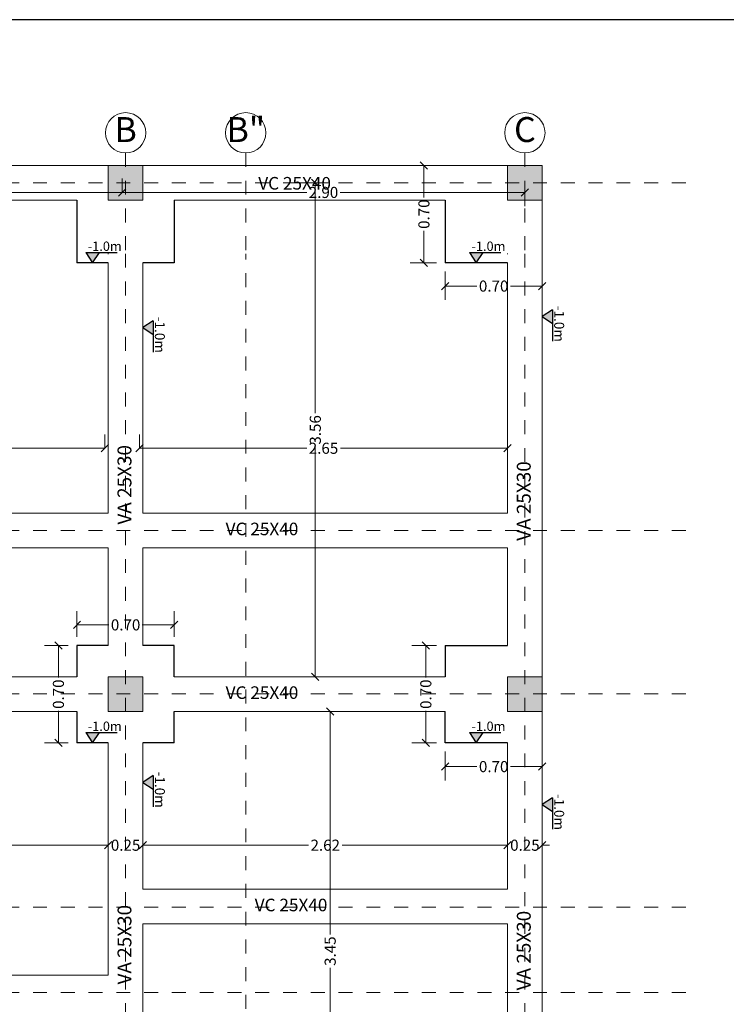
# Model space of a CAD drawing. Units: millimetres. Extents: x 1928 to 1996, y 1382 to 1482.
# Drawn here: x 1968 to 1973, y 1450 to 1457 of the extents above; entities that cross this region are included whole.
import ezdxf
from ezdxf.enums import TextEntityAlignment as Align

# ---------------------------------------------------------------- set-up
doc = ezdxf.new("R2010")
doc.units = ezdxf.units.MM
doc.linetypes.add('WC', pattern=[0.2, 0.1, -0.05, 0, -0.05])
doc.layers.get('Defpoints').update_dxf_attribs({"lineweight": 0})
for name, color, linetype, lineweight in [('ANCHURADO', 161, 'Continuous', 5), ('COLUMNA', 173, 'Continuous', 15), ('COLUMNAS Y PLACA', 6, 'Continuous', 20), ('Cotas', 8, 'Continuous', 0), ('CUB1º', 63, 'Continuous', 9), ('Layer3', 3, 'Continuous', 25), ('VIGAS', 140, 'Continuous', 15), ('ZAPATAS', 233, 'Continuous', 25)]:
    doc.layers.add(name, color=color, linetype=linetype, lineweight=lineweight)
doc.layers.add('TEXT_EJES', color=2, linetype='Continuous')
doc.styles.add('BLUE', font='cityb___.ttf')
doc.styles.add('Estilo1', font='verdana.ttf', dxfattribs={"height": 0.18})
doc.styles.add('mahico', font='arial.ttf', dxfattribs={"width": 0.85, "oblique": 10})
doc.dimstyles.new('mahico 50 P', dxfattribs={"dimtxt": 0.08, "dimasz": 0.0525, "dimexe": 0.1, "dimexo": 0.0625, "dimgap": 0.025, "dimtad": 0, "dimtoh": 1, "dimzin": 0, "dimdsep": 46, "dimtxsty": 'mahico', "dimblk": 'OBLIQUE', "dimcen": 0.09, "dimclrd": 256, "dimclre": 256, "dimclrt": 256, "dimadec": 0, "dimazin": 0, "dimtfac": 1, "dimtofl": 0, "dimtmove": 0, "dimatfit": 3, "dimfxl": 0.15, "dimfxlon": 1, "dimtolj": 1, "dimtzin": 0, "dimlwd": 5, "dimlwe": 5, "dimarcsym": 0})

# ---------------------------------------------------------------- blocks, each defined once
blk = doc.blocks.new('_Oblique')
at = {"layer": 'COLUMNAS Y PLACA', "color": 0, "lineweight": -2}
blk.add_line((-0.5, -0.5), (0.5, 0.5), dxfattribs=at)
blk = doc.blocks.new('*D561')
at = {"layer": 'Cotas', "lineweight": 5, "transparency": 16777216}
for p, q in [((1965.6983, 1455.9643), (1965.6983, 1456.0643)), ((1968.5983, 1455.9643), (1968.5983, 1456.0643)), ((1965.6983, 1455.9643), (1967.0275, 1455.9643)), ((1968.5983, 1455.9643), (1967.2692, 1455.9643))]:
    blk.add_line(p, q, dxfattribs=at)
at = {"layer": 'Defpoints', "color": 0, "lineweight": 0, "transparency": 16777216}
for p in [(1965.6983, 1455.902), (1968.5983, 1455.9643), (1968.5983, 1455.902)]:
    blk.add_point(p, dxfattribs=at)
at = {"layer": 'Cotas', "lineweight": 5, "transparency": 16777216, "xscale": 0.0525, "yscale": 0.0525, "zscale": 0.0525, "rotation": 180}
blk.add_blockref('_Oblique', (1965.6983, 1455.9643), dxfattribs=at)
at = {"layer": 'Cotas', "lineweight": 5, "transparency": 16777216, "xscale": 0.0525, "yscale": 0.0525, "zscale": 0.0525}
blk.add_blockref('_Oblique', (1968.5983, 1455.9643), dxfattribs=at)
at = {"layer": 'Cotas', "transparency": 16777216, "insert": (1967.1483, 1455.9643), "char_height": 0.08, "attachment_point": 5, "style": 'mahico'}
blk.add_mtext('\\A1;2.90', dxfattribs=at)
blk = doc.blocks.new('*D562')
at = {"layer": 'Cotas', "lineweight": 5, "transparency": 16777216}
for p, q in [((1968.5983, 1455.9643), (1968.5983, 1456.0643)), ((1971.4983, 1456.0154), (1971.4983, 1455.8643)), ((1968.5983, 1455.9643), (1969.9275, 1455.9643)), ((1971.4983, 1455.9643), (1970.1692, 1455.9643))]:
    blk.add_line(p, q, dxfattribs=at)
at = {"layer": 'Defpoints', "color": 0, "lineweight": 0, "transparency": 16777216}
for p in [(1971.4983, 1456.0779), (1968.5983, 1455.902), (1971.4983, 1455.9643)]:
    blk.add_point(p, dxfattribs=at)
at = {"layer": 'Cotas', "lineweight": 5, "transparency": 16777216, "xscale": 0.0525, "yscale": 0.0525, "zscale": 0.0525, "rotation": 180}
blk.add_blockref('_Oblique', (1968.5983, 1455.9643), dxfattribs=at)
at = {"layer": 'Cotas', "lineweight": 5, "transparency": 16777216, "xscale": 0.0525, "yscale": 0.0525, "zscale": 0.0525}
blk.add_blockref('_Oblique', (1971.4983, 1455.9643), dxfattribs=at)
at = {"layer": 'Cotas', "transparency": 16777216, "insert": (1970.0483, 1455.9643), "char_height": 0.08, "attachment_point": 5, "style": 'mahico'}
blk.add_mtext('\\A1;2.90', dxfattribs=at)
blk = doc.blocks.new('BGH')
at = {"layer": 'ZAPATAS', "linetype": 'Continuous', "ltscale": 0.25}
h = blk.add_hatch(color=4, dxfattribs=at)
h.dxf.hatch_style = 1
h.paths.add_polyline_path([(976.944, 959.163), (976.786, 959.163), (976.865, 959.045)])
at = {"layer": 'ZAPATAS', "color": 4, "linetype": 'Continuous', "ltscale": 0.25}
for points in [[(976.786, 959.163), (976.944, 959.163)], [(976.786, 959.163), (976.865, 959.045), (976.944, 959.163), (977.147, 959.163)]]:
    blk.add_lwpolyline(points, dxfattribs=at)
blk = doc.blocks.new('*D571')
at = {"layer": 'Cotas', "lineweight": 5, "transparency": 16777216}
for p, q in [((1968.2733, 1452.7619), (1968.2733, 1452.9487)), ((1968.9733, 1452.7619), (1968.9733, 1452.9487)), ((1968.2733, 1452.8487), (1968.5029, 1452.8487)), ((1968.9733, 1452.8487), (1968.7437, 1452.8487))]:
    blk.add_line(p, q, dxfattribs=at)
at = {"layer": 'Defpoints', "color": 0, "lineweight": 0, "transparency": 16777216}
for p in [(1968.9733, 1452.8487), (1968.2733, 1452.6994), (1968.9733, 1452.6994)]:
    blk.add_point(p, dxfattribs=at)
at = {"layer": 'Cotas', "lineweight": 5, "transparency": 16777216, "xscale": 0.0525, "yscale": 0.0525, "zscale": 0.0525, "rotation": 180}
blk.add_blockref('_Oblique', (1968.2733, 1452.8487), dxfattribs=at)
at = {"layer": 'Cotas', "lineweight": 5, "transparency": 16777216, "xscale": 0.0525, "yscale": 0.0525, "zscale": 0.0525}
blk.add_blockref('_Oblique', (1968.9733, 1452.8487), dxfattribs=at)
at = {"layer": 'Cotas', "transparency": 16777216, "insert": (1968.6233, 1452.8487), "char_height": 0.08, "attachment_point": 5, "style": 'mahico'}
blk.add_mtext('\\A1;0.70', dxfattribs=at)
blk = doc.blocks.new('*D574')
at = {"layer": 'Cotas', "lineweight": 5, "transparency": 16777216}
for p, q in [((1970.8608, 1456.1578), (1970.671, 1456.1578)), ((1970.771, 1456.1578), (1970.771, 1455.9282)), ((1970.771, 1455.4578), (1970.771, 1455.6874)), ((1970.8608, 1455.4578), (1970.671, 1455.4578))]:
    blk.add_line(p, q, dxfattribs=at)
at = {"layer": 'Defpoints', "color": 0, "lineweight": 0, "transparency": 16777216}
for p in [(1970.771, 1456.1578), (1970.9233, 1456.1578), (1970.9233, 1455.4578)]:
    blk.add_point(p, dxfattribs=at)
at = {"layer": 'Cotas', "lineweight": 5, "transparency": 16777216, "xscale": 0.0525, "yscale": 0.0525, "zscale": 0.0525}
for p, rotation in [((1970.771, 1456.1578), 90), ((1970.771, 1455.4578), 270)]:
    blk.add_blockref('_Oblique', p, dxfattribs=dict(at, rotation=rotation))
at = {"layer": 'Cotas', "transparency": 16777216, "insert": (1970.771, 1455.8078), "char_height": 0.08, "attachment_point": 5, "rotation": 90, "style": 'mahico'}
blk.add_mtext('\\A1;0.70', dxfattribs=at)
blk = doc.blocks.new('*D575')
at = {"layer": 'Cotas', "lineweight": 5, "transparency": 16777216}
for p, q in [((1970.9233, 1455.3953), (1970.9233, 1455.1897)), ((1971.6233, 1455.3953), (1971.6233, 1455.1897)), ((1970.9233, 1455.2897), (1971.1529, 1455.2897)), ((1971.6233, 1455.2897), (1971.3937, 1455.2897))]:
    blk.add_line(p, q, dxfattribs=at)
at = {"layer": 'Defpoints', "color": 0, "lineweight": 0, "transparency": 16777216}
for p in [(1970.9233, 1455.4578), (1971.6233, 1455.4578), (1971.6233, 1455.2897)]:
    blk.add_point(p, dxfattribs=at)
at = {"layer": 'Cotas', "lineweight": 5, "transparency": 16777216, "xscale": 0.0525, "yscale": 0.0525, "zscale": 0.0525, "rotation": 180}
blk.add_blockref('_Oblique', (1970.9233, 1455.2897), dxfattribs=at)
at = {"layer": 'Cotas', "lineweight": 5, "transparency": 16777216, "xscale": 0.0525, "yscale": 0.0525, "zscale": 0.0525}
blk.add_blockref('_Oblique', (1971.6233, 1455.2897), dxfattribs=at)
at = {"layer": 'Cotas', "transparency": 16777216, "insert": (1971.2733, 1455.2897), "char_height": 0.08, "attachment_point": 5, "style": 'mahico'}
blk.add_mtext('\\A1;0.70', dxfattribs=at)
blk = doc.blocks.new('*D576')
at = {"layer": 'Cotas', "lineweight": 5, "transparency": 16777216}
for p, q in [((1970.8608, 1452.6994), (1970.6849, 1452.6994)), ((1970.7849, 1452.6994), (1970.7849, 1452.4698)), ((1970.7849, 1451.9994), (1970.7849, 1452.229)), ((1970.8608, 1451.9994), (1970.6849, 1451.9994))]:
    blk.add_line(p, q, dxfattribs=at)
at = {"layer": 'Defpoints', "color": 0, "lineweight": 0, "transparency": 16777216}
for p in [(1970.9233, 1452.6994), (1970.7849, 1451.9994), (1970.9233, 1451.9994)]:
    blk.add_point(p, dxfattribs=at)
at = {"layer": 'Cotas', "lineweight": 5, "transparency": 16777216, "xscale": 0.0525, "yscale": 0.0525, "zscale": 0.0525}
for p, rotation in [((1970.7849, 1452.6994), 90), ((1970.7849, 1451.9994), 270)]:
    blk.add_blockref('_Oblique', p, dxfattribs=dict(at, rotation=rotation))
at = {"layer": 'Cotas', "transparency": 16777216, "insert": (1970.7849, 1452.3494), "char_height": 0.08, "attachment_point": 5, "rotation": 90, "style": 'mahico'}
blk.add_mtext('\\A1;0.70', dxfattribs=at)
blk = doc.blocks.new('*D577')
at = {"layer": 'Cotas', "lineweight": 5, "transparency": 16777216}
for p, q in [((1970.9233, 1451.9369), (1970.9233, 1451.7276)), ((1971.6233, 1451.9369), (1971.6233, 1451.7276)), ((1970.9233, 1451.8276), (1971.1529, 1451.8276)), ((1971.6233, 1451.8276), (1971.3937, 1451.8276))]:
    blk.add_line(p, q, dxfattribs=at)
at = {"layer": 'Defpoints', "color": 0, "lineweight": 0, "transparency": 16777216}
for p in [(1970.9233, 1451.9994), (1971.6233, 1451.9994), (1971.6233, 1451.8276)]:
    blk.add_point(p, dxfattribs=at)
at = {"layer": 'Cotas', "lineweight": 5, "transparency": 16777216, "xscale": 0.0525, "yscale": 0.0525, "zscale": 0.0525, "rotation": 180}
blk.add_blockref('_Oblique', (1970.9233, 1451.8276), dxfattribs=at)
at = {"layer": 'Cotas', "lineweight": 5, "transparency": 16777216, "xscale": 0.0525, "yscale": 0.0525, "zscale": 0.0525}
blk.add_blockref('_Oblique', (1971.6233, 1451.8276), dxfattribs=at)
at = {"layer": 'Cotas', "transparency": 16777216, "insert": (1971.2733, 1451.8276), "char_height": 0.08, "attachment_point": 5, "style": 'mahico'}
blk.add_mtext('\\A1;0.70', dxfattribs=at)
blk = doc.blocks.new('*D578')
at = {"layer": 'Cotas', "lineweight": 5, "transparency": 16777216}
for p, q in [((1968.2108, 1452.6994), (1968.0396, 1452.6994)), ((1968.1396, 1452.6994), (1968.1396, 1452.4698)), ((1968.1396, 1451.9994), (1968.1396, 1452.229)), ((1968.2108, 1451.9994), (1968.0396, 1451.9994))]:
    blk.add_line(p, q, dxfattribs=at)
at = {"layer": 'Defpoints', "color": 0, "lineweight": 0, "transparency": 16777216}
for p in [(1968.2733, 1452.6994), (1968.1396, 1451.9994), (1968.2733, 1451.9994)]:
    blk.add_point(p, dxfattribs=at)
at = {"layer": 'Cotas', "lineweight": 5, "transparency": 16777216, "xscale": 0.0525, "yscale": 0.0525, "zscale": 0.0525}
for p, rotation in [((1968.1396, 1452.6994), 90), ((1968.1396, 1451.9994), 270)]:
    blk.add_blockref('_Oblique', p, dxfattribs=dict(at, rotation=rotation))
at = {"layer": 'Cotas', "transparency": 16777216, "insert": (1968.1396, 1452.3494), "char_height": 0.08, "attachment_point": 5, "rotation": 90, "style": 'mahico'}
blk.add_mtext('\\A1;0.70', dxfattribs=at)
blk = doc.blocks.new('*D592')
at = {"layer": 'Cotas', "lineweight": 5, "transparency": 16777216}
for p, q in [((1965.8233, 1454.1212), (1965.8233, 1454.2212)), ((1968.4733, 1454.1212), (1968.4733, 1454.2212)), ((1965.8233, 1454.1212), (1966.9071, 1454.1212)), ((1968.4733, 1454.1212), (1967.1496, 1454.1212))]:
    blk.add_line(p, q, dxfattribs=at)
at = {"layer": 'Defpoints', "color": 0, "lineweight": 0, "transparency": 16777216}
for p in [(1965.8233, 1454.1212), (1968.4733, 1454.1212), (1968.4733, 1454.1212)]:
    blk.add_point(p, dxfattribs=at)
at = {"layer": 'Cotas', "lineweight": 5, "transparency": 16777216, "xscale": 0.0525, "yscale": 0.0525, "zscale": 0.0525, "rotation": 180}
blk.add_blockref('_Oblique', (1965.8233, 1454.1212), dxfattribs=at)
at = {"layer": 'Cotas', "lineweight": 5, "transparency": 16777216, "xscale": 0.0525, "yscale": 0.0525, "zscale": 0.0525}
blk.add_blockref('_Oblique', (1968.4733, 1454.1212), dxfattribs=at)
at = {"layer": 'Cotas', "transparency": 16777216, "insert": (1967.0283, 1454.1212), "char_height": 0.08, "attachment_point": 5, "style": 'mahico'}
blk.add_mtext('\\A1;2.65', dxfattribs=at)
blk = doc.blocks.new('*D593')
at = {"layer": 'Cotas', "lineweight": 5, "transparency": 16777216}
for p, q in [((1968.7233, 1454.1212), (1968.7233, 1454.2212)), ((1971.3733, 1454.1212), (1971.3733, 1454.2212)), ((1968.7233, 1454.1212), (1969.9271, 1454.1212)), ((1971.3733, 1454.1212), (1970.1696, 1454.1212))]:
    blk.add_line(p, q, dxfattribs=at)
at = {"layer": 'Defpoints', "color": 0, "lineweight": 0, "transparency": 16777216}
for p in [(1968.7233, 1454.1212), (1971.3733, 1454.1212), (1971.3733, 1454.1212)]:
    blk.add_point(p, dxfattribs=at)
at = {"layer": 'Cotas', "lineweight": 5, "transparency": 16777216, "xscale": 0.0525, "yscale": 0.0525, "zscale": 0.0525, "rotation": 180}
blk.add_blockref('_Oblique', (1968.7233, 1454.1212), dxfattribs=at)
at = {"layer": 'Cotas', "lineweight": 5, "transparency": 16777216, "xscale": 0.0525, "yscale": 0.0525, "zscale": 0.0525}
blk.add_blockref('_Oblique', (1971.3733, 1454.1212), dxfattribs=at)
at = {"layer": 'Cotas', "transparency": 16777216, "insert": (1970.0483, 1454.1212), "char_height": 0.08, "attachment_point": 5, "style": 'mahico'}
blk.add_mtext('\\A1;2.65', dxfattribs=at)
blk = doc.blocks.new('*D594')
at = {"layer": 'Cotas', "lineweight": 5, "transparency": 16777216}
for p, q in [((1965.8733, 1451.2539), (1965.8733, 1451.3614)), ((1968.4983, 1451.2249), (1968.4983, 1451.3614)), ((1965.8733, 1451.2614), (1966.9073, 1451.2614)), ((1968.4983, 1451.2614), (1967.1493, 1451.2614))]:
    blk.add_line(p, q, dxfattribs=at)
at = {"layer": 'Defpoints', "color": 0, "lineweight": 0, "transparency": 16777216}
for p in [(1968.4983, 1451.2614), (1965.8733, 1451.1914), (1968.4983, 1451.1624)]:
    blk.add_point(p, dxfattribs=at)
at = {"layer": 'Cotas', "lineweight": 5, "transparency": 16777216, "xscale": 0.0525, "yscale": 0.0525, "zscale": 0.0525, "rotation": 180}
blk.add_blockref('_Oblique', (1965.8733, 1451.2614), dxfattribs=at)
at = {"layer": 'Cotas', "lineweight": 5, "transparency": 16777216, "xscale": 0.0525, "yscale": 0.0525, "zscale": 0.0525}
blk.add_blockref('_Oblique', (1968.4983, 1451.2614), dxfattribs=at)
at = {"layer": 'Cotas', "transparency": 16777216, "insert": (1967.0283, 1451.2614), "char_height": 0.08, "attachment_point": 5, "style": 'mahico'}
blk.add_mtext('\\A1;2.63', dxfattribs=at)
blk = doc.blocks.new('*D596')
at = {"layer": 'Cotas', "lineweight": 5, "transparency": 16777216}
for p, q in [((1969.8391, 1456.0328), (1970.0891, 1456.0328)), ((1969.9891, 1456.0328), (1969.9891, 1454.3741)), ((1969.9891, 1452.4744), (1969.9891, 1454.1331)), ((1969.8391, 1452.4744), (1970.0891, 1452.4744))]:
    blk.add_line(p, q, dxfattribs=at)
at = {"layer": 'Defpoints', "color": 0, "lineweight": 0, "transparency": 16777216}
for p in [(1969.6748, 1456.0328), (1969.6748, 1452.4744), (1969.9891, 1452.4744)]:
    blk.add_point(p, dxfattribs=at)
at = {"layer": 'Cotas', "lineweight": 5, "transparency": 16777216, "xscale": 0.0525, "yscale": 0.0525, "zscale": 0.0525}
for p, rotation in [((1969.9891, 1456.0328), 90), ((1969.9891, 1452.4744), 270)]:
    blk.add_blockref('_Oblique', p, dxfattribs=dict(at, rotation=rotation))
at = {"layer": 'Cotas', "transparency": 16777216, "insert": (1969.9891, 1454.2536), "char_height": 0.08, "attachment_point": 5, "rotation": 90, "style": 'mahico'}
blk.add_mtext('\\A1;3.56', dxfattribs=at)
blk = doc.blocks.new('*D597')
at = {"layer": 'Cotas', "lineweight": 5, "transparency": 16777216}
for p, q in [((1970.0962, 1452.2244), (1969.9962, 1452.2244)), ((1970.0962, 1452.2244), (1970.0962, 1450.6189)), ((1970.0962, 1448.7719), (1970.0962, 1450.3774)), ((1970.0962, 1448.7719), (1969.9962, 1448.7719))]:
    blk.add_line(p, q, dxfattribs=at)
at = {"layer": 'Defpoints', "color": 0, "lineweight": 0, "transparency": 16777216}
for p in [(1970.0962, 1452.2244), (1970.0962, 1448.7719), (1970.0962, 1448.7719)]:
    blk.add_point(p, dxfattribs=at)
at = {"layer": 'Cotas', "lineweight": 5, "transparency": 16777216, "xscale": 0.0525, "yscale": 0.0525, "zscale": 0.0525}
for p, rotation in [((1970.0962, 1452.2244), 90), ((1970.0962, 1448.7719), 270)]:
    blk.add_blockref('_Oblique', p, dxfattribs=dict(at, rotation=rotation))
at = {"layer": 'Cotas', "transparency": 16777216, "insert": (1970.0962, 1450.4982), "char_height": 0.08, "attachment_point": 5, "rotation": 90, "style": 'mahico'}
blk.add_mtext('\\A1;3.45', dxfattribs=at)
blk = doc.blocks.new('*D613')
at = {"layer": 'Cotas', "lineweight": 5, "transparency": 16777216}
for p, q in [((1968.7483, 1451.4114), (1968.7483, 1451.1614)), ((1968.4983, 1451.2249), (1968.4983, 1451.3614)), ((1968.4983, 1451.2614), (1968.4458, 1451.2614)), ((1968.7483, 1451.2614), (1968.8008, 1451.2614))]:
    blk.add_line(p, q, dxfattribs=at)
at = {"layer": 'Defpoints', "color": 0, "lineweight": 0, "transparency": 16777216}
for p in [(1968.7483, 1451.9994), (1968.7483, 1451.2614), (1968.4983, 1451.1624)]:
    blk.add_point(p, dxfattribs=at)
at = {"layer": 'Cotas', "lineweight": 5, "transparency": 16777216, "xscale": 0.0525, "yscale": 0.0525, "zscale": 0.0525}
blk.add_blockref('_Oblique', (1968.4983, 1451.2614), dxfattribs=at)
at = {"layer": 'Cotas', "lineweight": 5, "transparency": 16777216, "xscale": 0.0525, "yscale": 0.0525, "zscale": 0.0525, "rotation": 180}
blk.add_blockref('_Oblique', (1968.7483, 1451.2614), dxfattribs=at)
at = {"layer": 'Cotas', "lineweight": 0, "transparency": 16777216, "insert": (1968.6233, 1451.2614), "char_height": 0.08, "attachment_point": 5, "style": 'mahico'}
blk.add_mtext('\\A1;0.25', dxfattribs=at)
blk = doc.blocks.new('*D614')
at = {"layer": 'Cotas', "lineweight": 5, "transparency": 16777216}
for p, q in [((1968.7483, 1451.4114), (1968.7483, 1451.1614)), ((1971.3733, 1451.4114), (1971.3733, 1451.1614)), ((1968.7483, 1451.2614), (1969.9402, 1451.2614)), ((1971.3733, 1451.2614), (1970.1814, 1451.2614))]:
    blk.add_line(p, q, dxfattribs=at)
at = {"layer": 'Defpoints', "color": 0, "lineweight": 0, "transparency": 16777216}
for p in [(1968.7483, 1451.9994), (1971.3733, 1451.9994), (1971.3733, 1451.2614)]:
    blk.add_point(p, dxfattribs=at)
at = {"layer": 'Cotas', "lineweight": 5, "transparency": 16777216, "xscale": 0.0525, "yscale": 0.0525, "zscale": 0.0525, "rotation": 180}
blk.add_blockref('_Oblique', (1968.7483, 1451.2614), dxfattribs=at)
at = {"layer": 'Cotas', "lineweight": 5, "transparency": 16777216, "xscale": 0.0525, "yscale": 0.0525, "zscale": 0.0525}
blk.add_blockref('_Oblique', (1971.3733, 1451.2614), dxfattribs=at)
at = {"layer": 'Cotas', "lineweight": 0, "transparency": 16777216, "insert": (1970.0608, 1451.2614), "char_height": 0.08, "attachment_point": 5, "style": 'mahico'}
blk.add_mtext('\\A1;2.62', dxfattribs=at)
blk = doc.blocks.new('*D615')
at = {"layer": 'Cotas', "lineweight": 5, "transparency": 16777216}
for p, q in [((1971.3733, 1451.4114), (1971.3733, 1451.1614)), ((1971.6233, 1451.4114), (1971.6233, 1451.1614)), ((1971.3733, 1451.2614), (1971.3208, 1451.2614)), ((1971.6233, 1451.2614), (1971.6758, 1451.2614))]:
    blk.add_line(p, q, dxfattribs=at)
at = {"layer": 'Defpoints', "color": 0, "lineweight": 0, "transparency": 16777216}
for p in [(1971.6233, 1452.2244), (1971.3733, 1451.9994), (1971.6233, 1451.2614)]:
    blk.add_point(p, dxfattribs=at)
at = {"layer": 'Cotas', "lineweight": 5, "transparency": 16777216, "xscale": 0.0525, "yscale": 0.0525, "zscale": 0.0525}
blk.add_blockref('_Oblique', (1971.3733, 1451.2614), dxfattribs=at)
at = {"layer": 'Cotas', "lineweight": 5, "transparency": 16777216, "xscale": 0.0525, "yscale": 0.0525, "zscale": 0.0525, "rotation": 180}
blk.add_blockref('_Oblique', (1971.6233, 1451.2614), dxfattribs=at)
at = {"layer": 'Cotas', "lineweight": 0, "transparency": 16777216, "insert": (1971.4983, 1451.2614), "char_height": 0.08, "attachment_point": 5, "style": 'mahico'}
blk.add_mtext('\\A1;0.25', dxfattribs=at)

msp = doc.modelspace()

# ---------------------------------------------------------------- hatches: boundary and pattern name
at = {"layer": 'ANCHURADO'}
h = msp.add_hatch(color=256, dxfattribs=at)
h.set_gradient(color1=(153, 114, 76), one_color=1, tint=1, name='SPHERICAL')
h.paths.add_polyline_path([(1968.4983, 1456.1578), (1968.4983, 1456.0328), (1968.6233, 1456.0328), (1968.6233, 1456.1578)])
h.paths.add_polyline_path([(1968.6233, 1456.0328), (1968.4983, 1456.0328), (1968.4983, 1455.9078), (1968.6233, 1455.9078)])
h.paths.add_polyline_path([(1968.6233, 1455.9078), (1968.7483, 1455.9078), (1968.7483, 1456.0328), (1968.6233, 1456.0328)])
h.paths.add_polyline_path([(1968.6233, 1456.0328), (1968.7483, 1456.0328), (1968.7483, 1456.1578), (1968.6233, 1456.1578)])
h = msp.add_hatch(color=256, dxfattribs=at)
h.set_gradient(color1=(153, 114, 76), one_color=1, tint=1, name='SPHERICAL')
h.paths.add_polyline_path([(1971.5483, 1456.0328), (1971.5483, 1456.1578), (1971.3733, 1456.1578), (1971.3733, 1456.0328)])
h.paths.add_polyline_path([(1971.5483, 1455.9078), (1971.5483, 1456.0328), (1971.3733, 1456.0328), (1971.3733, 1455.9078)])
h.paths.add_polyline_path([(1971.5483, 1455.9078), (1971.6233, 1455.9078), (1971.6233, 1456.0328), (1971.5483, 1456.0328)])
h.paths.add_polyline_path([(1971.5483, 1456.0328), (1971.6233, 1456.0328), (1971.6233, 1456.1578), (1971.5483, 1456.1578)])
h = msp.add_hatch(color=256, dxfattribs=at)
h.set_gradient(color1=(153, 114, 76), one_color=1, tint=1, name='SPHERICAL')
h.paths.add_polyline_path([(1968.4983, 1452.4744), (1968.4983, 1452.3494), (1968.6233, 1452.3494), (1968.6233, 1452.4744)])
h.paths.add_polyline_path([(1968.6233, 1452.3494), (1968.4983, 1452.3494), (1968.4983, 1452.2244), (1968.6233, 1452.2244)])
h.paths.add_polyline_path([(1968.6233, 1452.2244), (1968.7483, 1452.2244), (1968.7483, 1452.3494), (1968.6233, 1452.3494)])
h.paths.add_polyline_path([(1968.6233, 1452.3494), (1968.7483, 1452.3494), (1968.7483, 1452.4744), (1968.6233, 1452.4744)])
h = msp.add_hatch(color=256, dxfattribs=at)
h.set_gradient(color1=(153, 114, 76), one_color=1, tint=1, name='SPHERICAL')
h.paths.add_polyline_path([(1971.5483, 1452.3494), (1971.5483, 1452.4744), (1971.3733, 1452.4744), (1971.3733, 1452.3494)])
h.paths.add_polyline_path([(1971.5483, 1452.2244), (1971.5483, 1452.3494), (1971.3733, 1452.3494), (1971.3733, 1452.2244)])
h.paths.add_polyline_path([(1971.5483, 1452.2244), (1971.6233, 1452.2244), (1971.6233, 1452.3494), (1971.5483, 1452.3494)])
h.paths.add_polyline_path([(1971.5483, 1452.3494), (1971.6233, 1452.3494), (1971.6233, 1452.4744), (1971.5483, 1452.4744)])

# ---------------------------------------------------------------- linework, layer by layer
msp.add_line((1995.7734, 1457.2088), (1962.7734, 1457.2088))
for centre in [(1968.6233, 1456.394), (1969.4883, 1456.394), (1971.4983, 1456.394)]:
    msp.add_circle(centre, 0.1452, dxfattribs=at)
at = {"layer": 'COLUMNA'}
for p, q in [((1968.4983, 1456.1578), (1968.7483, 1456.1578)), ((1968.4983, 1455.9078), (1968.4983, 1456.1578)), ((1968.7483, 1455.9078), (1968.7483, 1456.1578)), ((1971.3733, 1456.1578), (1971.6233, 1456.1578)), ((1971.3733, 1456.1578), (1971.3733, 1455.9078)), ((1971.6233, 1456.1578), (1971.6233, 1455.9078)), ((1968.4983, 1455.9078), (1968.7483, 1455.9078)), ((1971.3733, 1455.9078), (1971.6233, 1455.9078)), ((1968.4983, 1452.4744), (1968.7483, 1452.4744)), ((1968.4983, 1452.2244), (1968.4983, 1452.4744)), ((1968.7483, 1452.2244), (1968.7483, 1452.4744)), ((1971.3733, 1452.4744), (1971.6233, 1452.4744)), ((1971.3733, 1452.4744), (1971.3733, 1452.2244)), ((1971.6233, 1452.4744), (1971.6233, 1452.2244)), ((1968.4983, 1452.2244), (1968.7483, 1452.2244)), ((1971.3733, 1452.2244), (1971.6233, 1452.2244))]:
    msp.add_line(p, q, dxfattribs=at)
at = {"layer": 'Cotas'}
msp.add_line((1971.3733, 1456.1578), (1971.3733, 1455.9078), dxfattribs=at)
at = {"layer": 'CUB1º', "linetype": 'WC', "lineweight": 0, "ltscale": 0.25}
for p, q in [((1968.6233, 1456.2488), (1968.6233, 1455.5228)), ((1969.4883, 1456.2488), (1969.4883, 1455.5228)), ((1971.4983, 1456.2488), (1971.4983, 1455.5228)), ((1964.5569, 1456.0328), (1972.7507, 1456.0328)), ((1968.6233, 1455.5228), (1968.6233, 1444.492)), ((1969.4883, 1443.2823), (1969.4883, 1455.5228)), ((1971.4983, 1455.5228), (1971.4983, 1443.2823)), ((1964.5569, 1453.5286), (1972.7507, 1453.5286)), ((1964.5569, 1452.3511), (1972.7507, 1452.3511)), ((1964.5569, 1450.8161), (1972.7507, 1450.8161)), ((1964.5569, 1450.2003), (1972.7507, 1450.2003))]:
    msp.add_line(p, q, dxfattribs=at)
at = {"layer": 'Layer3'}
for p, q in [((1968.2733, 1455.9078), (1968.2733, 1455.4578)), ((1968.9733, 1455.9078), (1968.9733, 1455.4578)), ((1970.9233, 1455.9078), (1970.9233, 1455.4578)), ((1968.4983, 1455.4578), (1968.2733, 1455.4578)), ((1968.9733, 1455.4578), (1968.7483, 1455.4578)), ((1971.3733, 1455.4578), (1970.9233, 1455.4578)), ((1968.4983, 1452.6994), (1968.2733, 1452.6994)), ((1968.2733, 1452.6994), (1968.2733, 1452.4744)), ((1968.9733, 1452.6994), (1968.7483, 1452.6994)), ((1968.9733, 1452.4744), (1968.9733, 1452.6994)), ((1970.9233, 1452.6994), (1971.3733, 1452.6994)), ((1970.9233, 1452.6994), (1970.9233, 1452.4744)), ((1968.2733, 1452.2244), (1968.2733, 1451.9994)), ((1968.9733, 1451.9994), (1968.9733, 1452.2244)), ((1970.9233, 1451.9994), (1970.9233, 1452.2244)), ((1968.4983, 1451.9994), (1968.2733, 1451.9994)), ((1968.9733, 1451.9994), (1968.7483, 1451.9994)), ((1971.3733, 1451.9994), (1970.9233, 1451.9994))]:
    msp.add_line(p, q, dxfattribs=at)
at = {"layer": 'VIGAS'}
for p, q in [((1965.8733, 1456.1578), (1968.4983, 1456.1578)), ((1968.7483, 1456.1578), (1971.3733, 1456.1578)), ((1966.3233, 1455.9078), (1968.2733, 1455.9078)), ((1968.9733, 1455.9078), (1970.9233, 1455.9078)), ((1971.6233, 1455.9078), (1971.6233, 1452.4744)), ((1968.4983, 1455.531), (1968.4983, 1455.519)), ((1971.3733, 1455.5244), (1971.3733, 1455.519)), ((1968.4983, 1455.4578), (1968.4983, 1453.6536)), ((1968.7483, 1455.4578), (1968.7483, 1453.6536)), ((1971.3733, 1455.4578), (1971.3733, 1453.6536)), ((1965.8733, 1453.6536), (1968.4983, 1453.6536)), ((1968.7483, 1453.6536), (1971.3733, 1453.6536)), ((1965.8733, 1453.4036), (1968.4983, 1453.4036)), ((1968.4983, 1453.4036), (1968.4983, 1452.6994)), ((1968.7483, 1453.4036), (1968.7483, 1452.6994)), ((1968.7483, 1453.4036), (1971.3733, 1453.4036)), ((1971.3733, 1453.4036), (1971.3733, 1452.6994)), ((1966.3233, 1452.4744), (1968.2733, 1452.4744)), ((1968.9733, 1452.4744), (1970.9233, 1452.4744)), ((1966.3233, 1452.2244), (1968.2733, 1452.2244)), ((1968.9733, 1452.2244), (1970.9233, 1452.2244)), ((1971.6233, 1452.2244), (1971.6233, 1448.7719)), ((1968.4983, 1451.9994), (1968.4983, 1450.3253)), ((1968.7483, 1451.9994), (1968.7483, 1450.9444)), ((1971.3733, 1451.9994), (1971.3733, 1450.9444)), ((1968.7483, 1450.9444), (1971.3733, 1450.9444)), ((1968.7483, 1450.6944), (1968.7483, 1448.9969)), ((1968.7483, 1450.6944), (1971.3733, 1450.6944)), ((1971.3733, 1450.6944), (1971.3733, 1448.9969)), ((1965.8733, 1450.3253), (1968.4983, 1450.3253))]:
    msp.add_line(p, q, dxfattribs=at)

# ---------------------------------------------------------------- block references
at = {"layer": 'ZAPATAS', "linetype": 'Continuous', "xscale": 0.6249950000000126, "yscale": 0.6249950000000126, "zscale": 0.6249950000000126}
for p in [(1357.8499, 856.0592), (1360.6124, 856.0592), (1357.8499, 852.6008), (1360.6124, 852.6008)]:
    msp.add_blockref('BGH', p, dxfattribs=at)
at = {"layer": 'ZAPATAS', "linetype": 'Continuous', "xscale": 0.6249950000000126, "yscale": 0.6249950000000126, "zscale": 0.6249950000000126, "rotation": 270}
for p in [(1372.2247, 2065.6058), (1369.3497, 2065.5266), (1369.35, 2062.2493), (1372.2247, 2062.0893)]:
    msp.add_blockref('BGH', p, dxfattribs=at)

# ---------------------------------------------------------------- texts
at = {"layer": 'ANCHURADO', "style": 'BLUE'}
for s, p in [('B', (1968.6233, 1456.394)), ('B"', (1969.4883, 1456.394)), ('C', (1971.4983, 1456.394))]:
    msp.add_text(s, height=0.18, dxfattribs=at).set_placement(p, align=Align.MIDDLE)
at = {"layer": 'TEXT_EJES', "color": 7, "linetype": 'Continuous', "ltscale": 0.25, "attachment_point": 1}
for s, width, insert, char_height, style in [('VC 25X40', 2.259428, (1969.5785, 1456.0756), 0.09068, 'Estilo1'), ('-1.0m', 0.268921, (1968.3514, 1455.6105), 0.06722, 'BLUE'), ('-1.0m', 0.268921, (1971.1139, 1455.6105), 0.06722, 'BLUE'), ('VC 25X40', 2.259428, (1969.3436, 1453.5852), 0.09068, 'Estilo1'), ('VC 25X40', 2.259428, (1969.3436, 1452.406), 0.09068, 'Estilo1'), ('-1.0m', 0.268921, (1968.3514, 1452.152), 0.06722, 'BLUE'), ('-1.0m', 0.268921, (1971.1139, 1452.152), 0.06722, 'BLUE'), ('VC 25X40', 2.259428, (1969.5529, 1450.876), 0.09068, 'Estilo1')]:
    msp.add_mtext_dynamic_manual_height_columns(s, width=width, gutter_width=1, heights=[0], dxfattribs=dict(at, insert=insert, char_height=char_height, style=style))
for s, width, insert, char_height, rotation, style in [('-1.0m', 0.268921, (1971.7807, 1455.1475), 0.07166, 270, 'BLUE'), ('-1.0m', 0.268921, (1968.9057, 1455.0683), 0.07166, 270, 'BLUE'), ('VA 25X30', 1.987257, (1968.5651, 1453.5714), 0.1, 90, 'Estilo1'), ('VA 25X30', 1.987257, (1971.4401, 1453.4546), 0.1, 90, 'Estilo1'), ('-1.0m', 0.268921, (1968.906, 1451.791), 0.07166, 270, 'BLUE'), ('-1.0m', 0.268921, (1971.7807, 1451.631), 0.07166, 270, 'BLUE'), ('VA 25X30', 1.987257, (1968.5651, 1450.2582), 0.1, 90, 'Estilo1'), ('VA 25X30', 1.987257, (1971.4401, 1450.2159), 0.1, 90, 'Estilo1')]:
    msp.add_mtext_dynamic_manual_height_columns(s, width=width, gutter_width=1, heights=[0], dxfattribs=dict(at, insert=insert, char_height=char_height, rotation=rotation, style=style))

# ---------------------------------------------------------------- dimensions: what is measured, and where the dimension line sits
at = {"layer": 'Cotas'}
for base, p1, p2, picture, middle in [((1970.771, 1456.1578), (1970.9233, 1455.4578), (1970.9233, 1456.1578), '*D574', (1970.771, 1455.8078)), ((1969.9891, 1452.4744), (1969.6748, 1456.0328), (1969.6748, 1452.4744), '*D596', (1969.9891, 1454.2536)), ((1968.1396, 1451.9994), (1968.2733, 1452.6994), (1968.2733, 1451.9994), '*D578', (1968.1396, 1452.3494)), ((1970.7849, 1451.9994), (1970.9233, 1452.6994), (1970.9233, 1451.9994), '*D576', (1970.7849, 1452.3494))]:
    dim = msp.add_linear_dim(base=base, p1=p1, p2=p2, angle=90, dimstyle='mahico 50 P', dxfattribs=at)
    dim.commit()
    dim.dimension.update_dxf_attribs({"geometry": picture, "text_midpoint": middle})
for base, p1, p2, picture, middle in [((1968.5983, 1455.9643), (1965.6983, 1455.902), (1968.5983, 1455.902), '*D561', (1967.1483, 1455.9643)), ((1971.4983, 1455.9643), (1968.5983, 1455.902), (1971.4983, 1456.0779), '*D562', (1970.0483, 1455.9643)), ((1971.6233, 1455.2897), (1970.9233, 1455.4578), (1971.6233, 1455.4578), '*D575', (1971.2733, 1455.2897)), ((1968.9733, 1452.8487), (1968.2733, 1452.6994), (1968.9733, 1452.6994), '*D571', (1968.6233, 1452.8487)), ((1971.6233, 1451.8276), (1970.9233, 1451.9994), (1971.6233, 1451.9994), '*D577', (1971.2733, 1451.8276))]:
    dim = msp.add_linear_dim(base=base, p1=p1, p2=p2, dimstyle='mahico 50 P', dxfattribs=at)
    dim.commit()
    dim.dimension.update_dxf_attribs({"geometry": picture, "text_midpoint": middle})
for base, p1, p2, picture, middle in [((1968.4733, 1454.1212), (1965.8233, 1454.1212), (1968.4733, 1454.1212), '*D592', (1967.0283, 1454.1212)), ((1971.3733, 1454.1212), (1968.7233, 1454.1212), (1971.3733, 1454.1212), '*D593', (1970.0483, 1454.1212)), ((1968.4983182, 1451.2613828), (1965.8733177, 1451.1913828), (1968.4983182, 1451.1623644), '*D594', (1967.0283178, 1451.2613828))]:
    dim = msp.add_linear_dim(base=base, p1=p1, p2=p2, dimstyle='mahico 50 P', dxfattribs=at)
    dim.commit()
    dim.dimension.update_dxf_attribs({"geometry": picture, "text_midpoint": middle, "dimtype": 160})
dim = msp.add_linear_dim(base=(1970.0962, 1448.7719), p1=(1970.0962, 1452.2244), p2=(1970.0962, 1448.7719), angle=90, dimstyle='mahico 50 P', override={"dimtmove": 1}, dxfattribs=at)
dim.commit()
dim.dimension.update_dxf_attribs({"geometry": '*D597', "text_midpoint": (1970.0962, 1450.4982)})
at = {"layer": 'Cotas', "lineweight": 0}
for base, p1, p2, picture, middle in [((1971.6233, 1451.2614), (1971.3733, 1451.9994), (1971.6233, 1452.2244), '*D615', (1971.4983, 1451.2614)), ((1968.7483, 1451.2614), (1968.4983, 1451.1624), (1968.7483, 1451.9994), '*D613', (1968.6233, 1451.2614)), ((1971.3733178, 1451.2613828), (1968.7483182, 1451.9994255), (1971.3733178, 1451.9994255), '*D614', (1970.060818, 1451.2613828))]:
    dim = msp.add_linear_dim(base=base, p1=p1, p2=p2, dimstyle='mahico 50 P', override={"dimtmove": 1}, dxfattribs=at)
    dim.commit()
    dim.dimension.update_dxf_attribs({"geometry": picture, "text_midpoint": middle})

doc.saveas('drawing.dxf')
